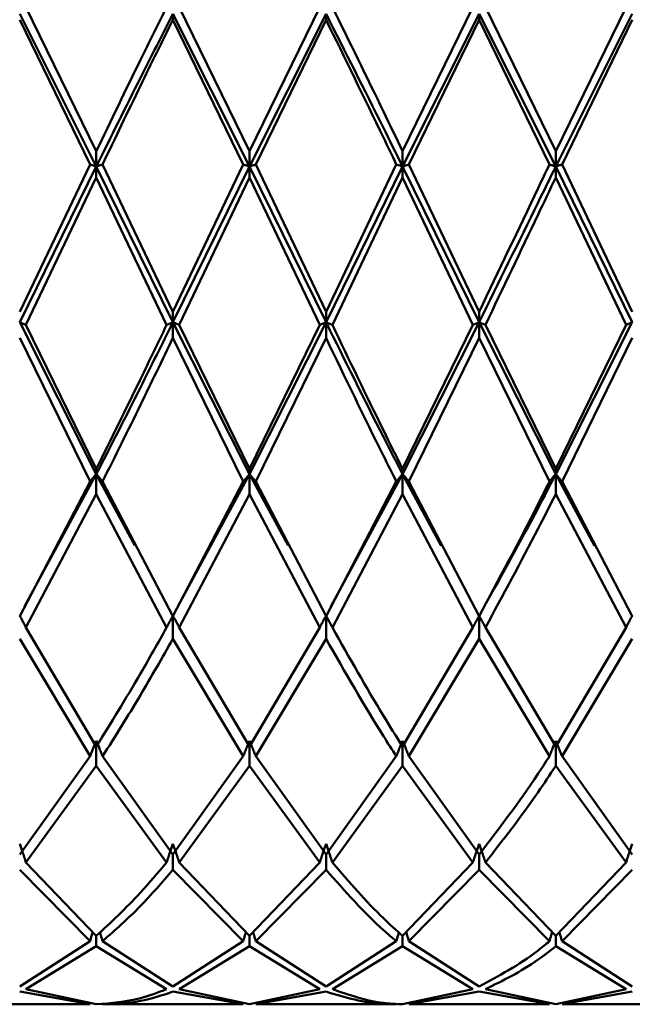
# Paper-space layout 'Лист1' of a CAD drawing. Units: millimetres. Extents: x -5611 to 3180, y -2363 to 3226.
# Drawn here: x -3179 to -3166, y 176 to 198 of the extents above; entities that cross this region are included whole.
import ezdxf

# ---------------------------------------------------------------- set-up
doc = ezdxf.new("R2010")
doc.units = ezdxf.units.MM

psp = doc.layouts.new('Лист1')

# ---------------------------------------------------------------- linework, layer by layer
at = {"color": 7, "linetype": 'Continuous', "lineweight": 50}
for p, q in [((-3177.692, 194.662), (-3179.222, 197.799)), ((-3174.358, 194.662), (-3175.888, 197.799)), ((-3174.358, 194.662), (-3172.829, 197.799)), ((-3171.025, 194.662), (-3169.496, 197.799)), ((-3167.693, 194.662), (-3169.222, 197.799)), ((-3167.693, 194.662), (-3166.162, 197.799)), ((-3177.692, 194.33), (-3179.359, 197.65)), ((-3179.359, 197.524), (-3177.828, 194.377)), ((-3176.024, 197.65), (-3176.024, 197.524)), ((-3174.358, 194.33), (-3176.024, 197.65)), ((-3176.024, 197.524), (-3174.495, 194.377)), ((-3172.691, 197.65), (-3174.358, 194.33)), ((-3174.221, 194.377), (-3172.691, 197.524)), ((-3172.691, 197.65), (-3172.691, 197.524)), ((-3169.359, 197.65), (-3171.025, 194.33)), ((-3170.888, 194.377), (-3169.359, 197.524)), ((-3169.359, 197.65), (-3169.359, 197.524)), ((-3167.693, 194.33), (-3169.359, 197.65)), ((-3169.359, 197.524), (-3167.829, 194.377)), ((-3166.026, 197.65), (-3167.693, 194.33)), ((-3167.556, 194.377), (-3166.026, 197.524)), ((-3177.692, 194.33), (-3177.692, 194.662)), ((-3174.358, 194.33), (-3174.358, 194.662)), ((-3171.025, 194.33), (-3171.025, 194.662)), ((-3167.693, 194.33), (-3167.693, 194.662)), ((-3179.359, 191.171), (-3177.828, 194.377)), ((-3177.692, 194.33), (-3179.359, 190.943)), ((-3177.692, 194.33), (-3177.692, 194.09)), ((-3176.024, 190.943), (-3177.692, 194.33)), ((-3176.024, 191.171), (-3177.555, 194.377)), ((-3176.024, 191.171), (-3174.495, 194.377)), ((-3174.358, 194.33), (-3176.024, 190.943)), ((-3174.358, 194.33), (-3174.358, 194.09)), ((-3172.691, 190.943), (-3174.358, 194.33)), ((-3172.691, 191.171), (-3174.221, 194.377)), ((-3172.691, 191.171), (-3171.163, 194.377)), ((-3171.025, 194.33), (-3172.691, 190.943)), ((-3171.025, 194.33), (-3171.025, 194.09)), ((-3169.359, 190.943), (-3171.025, 194.33)), ((-3169.359, 191.171), (-3170.888, 194.377)), ((-3167.693, 194.33), (-3167.693, 194.09)), ((-3166.026, 190.943), (-3167.693, 194.33)), ((-3166.026, 191.171), (-3167.556, 194.377)), ((-3179.222, 190.886), (-3177.692, 194.09)), ((-3177.692, 194.09), (-3176.161, 190.886)), ((-3175.888, 190.886), (-3174.358, 194.09)), ((-3174.358, 194.09), (-3172.829, 190.886)), ((-3172.554, 190.886), (-3171.025, 194.09)), ((-3171.025, 194.09), (-3169.496, 190.886)), ((-3167.693, 194.09), (-3166.162, 190.886)), ((-3176.024, 190.943), (-3176.024, 191.171)), ((-3172.691, 190.943), (-3172.691, 191.171)), ((-3169.359, 190.943), (-3169.359, 191.171)), ((-3177.692, 187.638), (-3179.359, 190.943)), ((-3177.692, 187.752), (-3179.222, 190.886)), ((-3174.358, 187.638), (-3176.024, 190.943)), ((-3176.024, 190.943), (-3176.024, 190.601)), ((-3174.358, 187.752), (-3175.888, 190.886)), ((-3172.691, 190.943), (-3174.358, 187.638)), ((-3174.358, 187.752), (-3172.829, 190.886)), ((-3172.691, 190.943), (-3172.691, 190.601)), ((-3169.359, 190.943), (-3171.025, 187.638)), ((-3171.025, 187.752), (-3169.496, 190.886)), ((-3167.693, 187.638), (-3169.359, 190.943)), ((-3169.359, 190.943), (-3169.359, 190.601)), ((-3167.693, 187.752), (-3169.222, 190.886)), ((-3166.026, 190.943), (-3167.693, 187.638)), ((-3167.693, 187.752), (-3166.162, 190.886)), ((-3179.359, 190.601), (-3177.828, 187.479)), ((-3176.024, 190.601), (-3174.495, 187.479)), ((-3174.221, 187.479), (-3172.691, 190.601)), ((-3170.888, 187.479), (-3169.359, 190.601)), ((-3169.359, 190.601), (-3167.829, 187.479)), ((-3167.556, 187.479), (-3166.026, 190.601)), ((-3177.692, 187.638), (-3179.252, 184.757)), ((-3177.692, 187.638), (-3177.692, 187.752)), ((-3176.85, 186.084), (-3177.692, 187.638)), ((-3177.692, 187.638), (-3177.692, 187.207)), ((-3174.358, 187.638), (-3175.917, 184.758)), ((-3174.358, 187.638), (-3174.358, 187.752)), ((-3173.517, 186.085), (-3174.358, 187.638)), ((-3174.358, 187.638), (-3174.358, 187.207)), ((-3171.025, 187.638), (-3172.584, 184.758)), ((-3171.025, 187.638), (-3171.025, 187.752)), ((-3170.183, 186.081), (-3171.025, 187.638)), ((-3171.025, 187.638), (-3171.025, 187.207)), ((-3167.693, 187.638), (-3167.693, 187.752)), ((-3166.85, 186.081), (-3167.693, 187.638)), ((-3167.693, 187.638), (-3167.693, 187.207)), ((-3179.359, 184.553), (-3177.828, 187.479)), ((-3176.024, 184.553), (-3177.555, 187.479)), ((-3176.024, 184.553), (-3174.495, 187.479)), ((-3172.691, 184.553), (-3174.221, 187.479)), ((-3172.691, 184.553), (-3171.163, 187.479)), ((-3169.359, 184.553), (-3170.888, 187.479)), ((-3166.026, 184.553), (-3167.556, 187.479)), ((-3179.222, 184.304), (-3177.692, 187.207)), ((-3177.692, 187.207), (-3176.161, 184.304)), ((-3175.888, 184.304), (-3174.358, 187.207)), ((-3174.358, 187.207), (-3172.829, 184.304)), ((-3172.554, 184.304), (-3171.025, 187.207)), ((-3171.025, 187.207), (-3169.496, 184.304)), ((-3167.693, 187.207), (-3166.162, 184.304)), ((-3176.024, 184.559), (-3176.024, 184.058)), ((-3172.691, 184.559), (-3172.691, 184.058)), ((-3169.359, 184.559), (-3169.359, 184.058)), ((-3177.692, 181.715), (-3179.222, 184.304)), ((-3174.358, 181.715), (-3175.888, 184.304)), ((-3174.358, 181.715), (-3172.829, 184.304)), ((-3171.025, 181.715), (-3169.496, 184.304)), ((-3167.693, 181.715), (-3169.222, 184.304)), ((-3167.693, 181.715), (-3166.162, 184.304)), ((-3179.359, 184.058), (-3177.828, 181.502)), ((-3176.024, 184.058), (-3174.495, 181.502)), ((-3174.221, 181.502), (-3172.691, 184.058)), ((-3170.888, 181.502), (-3169.359, 184.058)), ((-3169.359, 184.058), (-3167.829, 181.502)), ((-3167.556, 181.502), (-3166.026, 184.058)), ((-3177.692, 181.84), (-3177.692, 181.292)), ((-3174.358, 181.84), (-3174.358, 181.292)), ((-3171.025, 181.84), (-3171.025, 181.292)), ((-3167.693, 181.84), (-3167.693, 181.292)), ((-3179.359, 179.362), (-3177.828, 181.502)), ((-3176.024, 179.362), (-3177.555, 181.502)), ((-3176.024, 179.362), (-3174.495, 181.502)), ((-3172.691, 179.362), (-3174.221, 181.502)), ((-3172.691, 179.362), (-3171.163, 181.502)), ((-3169.359, 179.362), (-3170.888, 181.502)), ((-3166.026, 179.362), (-3167.556, 181.502)), ((-3179.222, 179.193), (-3177.692, 181.292)), ((-3177.692, 181.292), (-3176.161, 179.193)), ((-3175.888, 179.193), (-3174.358, 181.292)), ((-3174.358, 181.292), (-3172.829, 179.193)), ((-3172.554, 179.193), (-3171.025, 181.292)), ((-3171.025, 181.292), (-3169.496, 179.193)), ((-3167.693, 181.292), (-3166.162, 179.193)), ((-3176.024, 179.362), (-3176.024, 179.029)), ((-3172.691, 179.362), (-3172.691, 179.029)), ((-3169.359, 179.362), (-3169.359, 179.029)), ((-3177.692, 177.596), (-3179.222, 179.193)), ((-3174.358, 177.596), (-3175.888, 179.193)), ((-3174.358, 177.596), (-3172.829, 179.193)), ((-3171.025, 177.596), (-3169.496, 179.193)), ((-3167.693, 177.596), (-3169.222, 179.193)), ((-3167.693, 177.596), (-3166.162, 179.193)), ((-3179.359, 179.029), (-3177.828, 177.48)), ((-3176.024, 179.029), (-3174.495, 177.48)), ((-3174.221, 177.48), (-3172.691, 179.029)), ((-3170.888, 177.48), (-3169.359, 179.029)), ((-3169.359, 179.029), (-3167.829, 177.48)), ((-3167.556, 177.48), (-3166.026, 179.029)), ((-3177.692, 177.596), (-3177.692, 177.368)), ((-3174.358, 177.596), (-3174.358, 177.368)), ((-3171.025, 177.596), (-3171.025, 177.368)), ((-3167.693, 177.596), (-3167.693, 177.368)), ((-3179.359, 176.495), (-3177.828, 177.48)), ((-3179.222, 176.436), (-3177.692, 177.368)), ((-3177.692, 177.368), (-3176.161, 176.436)), ((-3176.024, 176.495), (-3177.555, 177.48)), ((-3176.024, 176.495), (-3174.495, 177.48)), ((-3175.888, 176.436), (-3174.358, 177.368)), ((-3174.358, 177.368), (-3172.829, 176.436)), ((-3172.691, 176.495), (-3174.221, 177.48)), ((-3172.691, 176.495), (-3171.163, 177.48)), ((-3172.554, 176.436), (-3171.025, 177.368)), ((-3171.025, 177.368), (-3169.496, 176.436)), ((-3169.359, 176.495), (-3170.888, 177.48)), ((-3167.693, 177.368), (-3166.162, 176.436)), ((-3166.026, 176.495), (-3167.556, 177.48)), ((-3179.359, 176.382), (-3177.828, 176.108)), ((-3177.692, 176.107), (-3179.222, 176.436)), ((-3176.024, 176.382), (-3174.495, 176.108)), ((-3174.358, 176.107), (-3175.888, 176.436)), ((-3174.358, 176.107), (-3172.829, 176.436)), ((-3174.221, 176.108), (-3172.691, 176.382)), ((-3171.025, 176.107), (-3169.496, 176.436)), ((-3170.888, 176.108), (-3169.359, 176.382)), ((-3169.359, 176.382), (-3167.829, 176.108)), ((-3167.693, 176.107), (-3169.222, 176.436)), ((-3167.693, 176.107), (-3166.162, 176.436)), ((-3167.556, 176.108), (-3166.026, 176.382)), ((-3180.889, 176.107), (-3177.828, 176.107)), ((-3177.555, 176.107), (-3174.495, 176.107)), ((-3174.221, 176.107), (-3171.163, 176.107)), ((-3170.888, 176.107), (-3167.829, 176.107)), ((-3167.556, 176.107), (-3164.495, 176.107))]:
    psp.add_line(p, q, dxfattribs=at)
for points, knots in [([(-3177.692, 194.662), (-3177.371, 195.329), (-3176.862, 196.39), (-3176.351, 197.417), (-3176.161, 197.799)], [0, 0, 0, 0, 0.628402, 1, 1, 1, 1]), ([(-3171.025, 194.662), (-3171.165, 194.952), (-3171.675, 196.014), (-3172.184, 197.047), (-3172.554, 197.799)], [0, 0, 0, 0, 0.272886, 1, 1, 1, 1]), ([(-3176.024, 197.65), (-3176.26, 197.189), (-3176.816, 196.102), (-3177.371, 194.978), (-3177.692, 194.33)], [0, 0, 0, 0, 0.423186, 1, 1, 1, 1]), ([(-3177.555, 194.377), (-3177.28, 194.95), (-3176.77, 196.014), (-3176.26, 197.048), (-3176.024, 197.524)], [0, 0, 0, 0, 0.53902, 1, 1, 1, 1]), ([(-3171.025, 194.33), (-3171.165, 194.611), (-3171.721, 195.735), (-3172.276, 196.83), (-3172.691, 197.65)], [0, 0, 0, 0, 0.250504, 1, 1, 1, 1]), ([(-3172.691, 197.524), (-3172.276, 196.675), (-3171.766, 195.635), (-3171.256, 194.572), (-3171.163, 194.377)], [0, 0, 0, 0, 0.816633, 1, 1, 1, 1]), ([(-3177.828, 194.377), (-3177.816, 194.372), (-3177.791, 194.363), (-3177.746, 194.348), (-3177.712, 194.337), (-3177.692, 194.33)], [0, 0, 0, 0, 0.280548, 0.561096, 1, 1, 1, 1]), ([(-3177.555, 194.377), (-3177.568, 194.372), (-3177.593, 194.363), (-3177.638, 194.348), (-3177.671, 194.337), (-3177.692, 194.33)], [0, 0, 0, 0, 0.280548, 0.561096, 1, 1, 1, 1]), ([(-3174.495, 194.377), (-3174.482, 194.372), (-3174.457, 194.363), (-3174.412, 194.348), (-3174.378, 194.337), (-3174.358, 194.33)], [0, 0, 0, 0, 0.280447, 0.560894, 1, 1, 1, 1]), ([(-3174.221, 194.377), (-3174.233, 194.372), (-3174.258, 194.363), (-3174.303, 194.348), (-3174.337, 194.337), (-3174.358, 194.33)], [0, 0, 0, 0, 0.280466, 0.560932, 1, 1, 1, 1]), ([(-3171.163, 194.377), (-3171.15, 194.372), (-3171.125, 194.363), (-3171.08, 194.348), (-3171.046, 194.337), (-3171.025, 194.33)], [0, 0, 0, 0, 0.280427, 0.560855, 1, 1, 1, 1]), ([(-3170.888, 194.377), (-3170.901, 194.372), (-3170.926, 194.363), (-3170.971, 194.348), (-3171.005, 194.337), (-3171.025, 194.33)], [0, 0, 0, 0, 0.280425, 0.560849, 1, 1, 1, 1]), ([(-3169.359, 191.171), (-3168.931, 192.068), (-3168.42, 193.137), (-3167.912, 194.204), (-3167.829, 194.377)], [0, 0, 0, 0, 0.838039, 1, 1, 1, 1]), ([(-3167.693, 194.33), (-3167.821, 194.069), (-3168.375, 192.942), (-3168.931, 191.812), (-3169.359, 190.943)], [0, 0, 0, 0, 0.230811, 1, 1, 1, 1]), ([(-3167.829, 194.377), (-3167.817, 194.372), (-3167.792, 194.363), (-3167.747, 194.348), (-3167.713, 194.337), (-3167.693, 194.33)], [0, 0, 0, 0, 0.280489, 0.560978, 1, 1, 1, 1]), ([(-3167.556, 194.377), (-3167.568, 194.372), (-3167.593, 194.363), (-3167.639, 194.348), (-3167.672, 194.337), (-3167.693, 194.33)], [0, 0, 0, 0, 0.280465, 0.56093, 1, 1, 1, 1]), ([(-3169.222, 190.886), (-3168.84, 191.685), (-3168.329, 192.753), (-3167.821, 193.822), (-3167.693, 194.09)], [0, 0, 0, 0, 0.748559, 1, 1, 1, 1]), ([(-3179.222, 190.886), (-3179.235, 190.891), (-3179.26, 190.902), (-3179.305, 190.921), (-3179.339, 190.935), (-3179.359, 190.943)], [0, 0, 0, 0, 0.280488, 0.560975, 1, 1, 1, 1]), ([(-3176.024, 190.943), (-3176.26, 190.469), (-3176.816, 189.347), (-3177.371, 188.263), (-3177.692, 187.638)], [0, 0, 0, 0, 0.423186, 1, 1, 1, 1]), ([(-3177.692, 187.752), (-3177.371, 188.399), (-3176.862, 189.43), (-3176.351, 190.491), (-3176.161, 190.886)], [0, 0, 0, 0, 0.628402, 1, 1, 1, 1]), ([(-3176.161, 190.886), (-3176.149, 190.891), (-3176.124, 190.902), (-3176.078, 190.921), (-3176.045, 190.935), (-3176.024, 190.943)], [0, 0, 0, 0, 0.280488, 0.560975, 1, 1, 1, 1]), ([(-3175.888, 190.886), (-3175.9, 190.891), (-3175.925, 190.902), (-3175.97, 190.921), (-3176.004, 190.935), (-3176.024, 190.943)], [0, 0, 0, 0, 0.280517, 0.561034, 1, 1, 1, 1]), ([(-3172.829, 190.886), (-3172.816, 190.891), (-3172.791, 190.902), (-3172.746, 190.921), (-3172.712, 190.935), (-3172.691, 190.943)], [0, 0, 0, 0, 0.280427, 0.560854, 1, 1, 1, 1]), ([(-3172.554, 190.886), (-3172.567, 190.891), (-3172.592, 190.902), (-3172.637, 190.921), (-3172.671, 190.935), (-3172.691, 190.943)], [0, 0, 0, 0, 0.280435, 0.56087, 1, 1, 1, 1]), ([(-3171.025, 187.638), (-3171.165, 187.908), (-3171.721, 188.984), (-3172.276, 190.104), (-3172.691, 190.943)], [0, 0, 0, 0, 0.250504, 1, 1, 1, 1]), ([(-3171.025, 187.752), (-3171.165, 188.031), (-3171.675, 189.055), (-3172.184, 190.115), (-3172.554, 190.886)], [0, 0, 0, 0, 0.2728862, 1, 1, 1, 1]), ([(-3169.496, 190.886), (-3169.484, 190.891), (-3169.459, 190.902), (-3169.413, 190.921), (-3169.38, 190.935), (-3169.359, 190.943)], [0, 0, 0, 0, 0.280448, 0.560896, 1, 1, 1, 1]), ([(-3169.222, 190.886), (-3169.235, 190.891), (-3169.259, 190.902), (-3169.305, 190.921), (-3169.339, 190.935), (-3169.359, 190.943)], [0, 0, 0, 0, 0.280435, 0.560869, 1, 1, 1, 1]), ([(-3166.162, 190.886), (-3166.15, 190.891), (-3166.125, 190.902), (-3166.08, 190.921), (-3166.046, 190.935), (-3166.026, 190.943)], [0, 0, 0, 0, 0.28055, 0.5611, 1, 1, 1, 1]), ([(-3177.555, 187.479), (-3177.28, 188.03), (-3176.77, 189.054), (-3176.26, 190.113), (-3176.024, 190.601)], [0, 0, 0, 0, 0.53902, 1, 1, 1, 1]), ([(-3172.691, 190.601), (-3172.276, 189.738), (-3171.766, 188.681), (-3171.256, 187.665), (-3171.163, 187.479)], [0, 0, 0, 0, 0.8166335, 1, 1, 1, 1]), ([(-3177.828, 187.479), (-3177.816, 187.493), (-3177.791, 187.523), (-3177.746, 187.577), (-3177.712, 187.615), (-3177.692, 187.638)], [0, 0, 0, 0, 0.280548, 0.561096, 1, 1, 1, 1]), ([(-3177.555, 187.479), (-3177.568, 187.493), (-3177.593, 187.523), (-3177.638, 187.577), (-3177.671, 187.615), (-3177.692, 187.638)], [0, 0, 0, 0, 0.280548, 0.561096, 1, 1, 1, 1]), ([(-3174.495, 187.479), (-3174.482, 187.493), (-3174.457, 187.523), (-3174.412, 187.577), (-3174.378, 187.615), (-3174.358, 187.638)], [0, 0, 0, 0, 0.280447, 0.560894, 1, 1, 1, 1]), ([(-3174.221, 187.479), (-3174.233, 187.493), (-3174.258, 187.523), (-3174.303, 187.577), (-3174.337, 187.615), (-3174.358, 187.638)], [0, 0, 0, 0, 0.280466, 0.560932, 1, 1, 1, 1]), ([(-3171.163, 187.479), (-3171.15, 187.493), (-3171.125, 187.523), (-3171.08, 187.577), (-3171.046, 187.615), (-3171.025, 187.638)], [0, 0, 0, 0, 0.280427, 0.560855, 1, 1, 1, 1]), ([(-3170.888, 187.479), (-3170.901, 187.493), (-3170.926, 187.523), (-3170.971, 187.577), (-3171.005, 187.615), (-3171.025, 187.638)], [0, 0, 0, 0, 0.280425, 0.560849, 1, 1, 1, 1]), ([(-3167.693, 187.638), (-3167.821, 187.391), (-3168.338, 186.393), (-3168.858, 185.46), (-3169.25, 184.758)], [0, 0, 0, 0, 0.246969, 1, 1, 1, 1]), ([(-3167.829, 187.479), (-3167.817, 187.493), (-3167.792, 187.523), (-3167.747, 187.577), (-3167.713, 187.615), (-3167.693, 187.638)], [0, 0, 0, 0, 0.280489, 0.560978, 1, 1, 1, 1]), ([(-3167.556, 187.479), (-3167.568, 187.493), (-3167.593, 187.523), (-3167.639, 187.577), (-3167.672, 187.615), (-3167.693, 187.638)], [0, 0, 0, 0, 0.280465, 0.56093, 1, 1, 1, 1]), ([(-3169.359, 184.553), (-3168.931, 185.351), (-3168.42, 186.303), (-3167.912, 187.315), (-3167.829, 187.479)], [0, 0, 0, 0, 0.8380387, 1, 1, 1, 1]), ([(-3169.222, 184.304), (-3168.84, 185.009), (-3168.329, 185.95), (-3167.821, 186.955), (-3167.693, 187.207)], [0, 0, 0, 0, 0.748559, 1, 1, 1, 1]), ([(-3179.222, 184.304), (-3179.235, 184.328), (-3179.26, 184.376), (-3179.305, 184.461), (-3179.339, 184.522), (-3179.359, 184.559)], [0, 0, 0, 0, 0.280488, 0.560975, 1, 1, 1, 1]), ([(-3176.161, 184.304), (-3176.149, 184.328), (-3176.124, 184.376), (-3176.078, 184.461), (-3176.045, 184.522), (-3176.024, 184.559)], [0, 0, 0, 0, 0.280488, 0.560975, 1, 1, 1, 1]), ([(-3175.888, 184.304), (-3175.9, 184.328), (-3175.925, 184.376), (-3175.97, 184.461), (-3176.004, 184.522), (-3176.024, 184.559)], [0, 0, 0, 0, 0.280517, 0.561034, 1, 1, 1, 1]), ([(-3172.829, 184.304), (-3172.816, 184.328), (-3172.791, 184.376), (-3172.746, 184.461), (-3172.712, 184.522), (-3172.691, 184.559)], [0, 0, 0, 0, 0.280427, 0.560854, 1, 1, 1, 1]), ([(-3172.554, 184.304), (-3172.567, 184.328), (-3172.592, 184.376), (-3172.637, 184.461), (-3172.671, 184.522), (-3172.691, 184.559)], [0, 0, 0, 0, 0.280435, 0.56087, 1, 1, 1, 1]), ([(-3169.496, 184.304), (-3169.484, 184.328), (-3169.459, 184.376), (-3169.413, 184.461), (-3169.38, 184.522), (-3169.359, 184.559)], [0, 0, 0, 0, 0.280448, 0.560896, 1, 1, 1, 1]), ([(-3169.222, 184.304), (-3169.235, 184.328), (-3169.259, 184.376), (-3169.305, 184.461), (-3169.339, 184.522), (-3169.359, 184.559)], [0, 0, 0, 0, 0.280435, 0.560869, 1, 1, 1, 1]), ([(-3166.162, 184.304), (-3166.15, 184.328), (-3166.125, 184.376), (-3166.08, 184.461), (-3166.046, 184.522), (-3166.026, 184.559)], [0, 0, 0, 0, 0.28055, 0.5611, 1, 1, 1, 1]), ([(-3177.692, 181.715), (-3177.371, 182.232), (-3176.862, 183.054), (-3176.351, 183.966), (-3176.161, 184.304)], [0, 0, 0, 0, 0.628402, 1, 1, 1, 1]), ([(-3171.025, 181.715), (-3171.165, 181.936), (-3171.675, 182.745), (-3172.184, 183.648), (-3172.554, 184.304)], [0, 0, 0, 0, 0.272886, 1, 1, 1, 1]), ([(-3177.555, 181.502), (-3177.28, 181.937), (-3176.77, 182.744), (-3176.26, 183.644), (-3176.024, 184.058)], [0, 0, 0, 0, 0.53902, 1, 1, 1, 1]), ([(-3172.691, 184.058), (-3172.276, 183.331), (-3171.766, 182.441), (-3171.256, 181.647), (-3171.163, 181.502)], [0, 0, 0, 0, 0.816633, 1, 1, 1, 1]), ([(-3177.828, 181.502), (-3177.816, 181.533), (-3177.791, 181.597), (-3177.746, 181.71), (-3177.712, 181.791), (-3177.692, 181.84)], [0, 0, 0, 0, 0.280548, 0.561096, 1, 1, 1, 1]), ([(-3177.555, 181.502), (-3177.568, 181.533), (-3177.593, 181.597), (-3177.638, 181.71), (-3177.671, 181.791), (-3177.692, 181.84)], [0, 0, 0, 0, 0.280548, 0.561096, 1, 1, 1, 1]), ([(-3174.495, 181.502), (-3174.482, 181.533), (-3174.457, 181.597), (-3174.412, 181.71), (-3174.378, 181.791), (-3174.358, 181.84)], [0, 0, 0, 0, 0.280447, 0.560894, 1, 1, 1, 1]), ([(-3174.221, 181.502), (-3174.233, 181.533), (-3174.258, 181.597), (-3174.303, 181.71), (-3174.337, 181.791), (-3174.358, 181.84)], [0, 0, 0, 0, 0.280466, 0.560932, 1, 1, 1, 1]), ([(-3171.163, 181.502), (-3171.15, 181.533), (-3171.125, 181.597), (-3171.08, 181.71), (-3171.046, 181.791), (-3171.025, 181.84)], [0, 0, 0, 0, 0.280427, 0.560855, 1, 1, 1, 1]), ([(-3170.888, 181.502), (-3170.901, 181.533), (-3170.926, 181.597), (-3170.971, 181.71), (-3171.005, 181.791), (-3171.025, 181.84)], [0, 0, 0, 0, 0.280425, 0.560849, 1, 1, 1, 1]), ([(-3167.829, 181.502), (-3167.817, 181.533), (-3167.792, 181.597), (-3167.747, 181.71), (-3167.713, 181.791), (-3167.693, 181.84)], [0, 0, 0, 0, 0.280489, 0.560978, 1, 1, 1, 1]), ([(-3167.556, 181.502), (-3167.568, 181.533), (-3167.593, 181.597), (-3167.639, 181.71), (-3167.672, 181.791), (-3167.693, 181.84)], [0, 0, 0, 0, 0.280465, 0.56093, 1, 1, 1, 1]), ([(-3169.359, 179.362), (-3168.931, 179.923), (-3168.42, 180.593), (-3167.912, 181.375), (-3167.829, 181.502)], [0, 0, 0, 0, 0.838039, 1, 1, 1, 1]), ([(-3169.222, 179.193), (-3168.84, 179.681), (-3168.329, 180.333), (-3167.821, 181.099), (-3167.693, 181.292)], [0, 0, 0, 0, 0.748559, 1, 1, 1, 1]), ([(-3179.222, 179.193), (-3179.235, 179.231), (-3179.26, 179.308), (-3179.305, 179.444), (-3179.339, 179.541), (-3179.359, 179.601)], [0, 0, 0, 0, 0.280488, 0.560975, 1, 1, 1, 1]), ([(-3176.161, 179.193), (-3176.149, 179.231), (-3176.124, 179.308), (-3176.078, 179.444), (-3176.045, 179.541), (-3176.024, 179.601)], [0, 0, 0, 0, 0.280488, 0.560975, 1, 1, 1, 1]), ([(-3175.888, 179.193), (-3175.9, 179.231), (-3175.925, 179.308), (-3175.97, 179.444), (-3176.004, 179.541), (-3176.024, 179.601)], [0, 0, 0, 0, 0.280517, 0.561034, 1, 1, 1, 1]), ([(-3172.829, 179.193), (-3172.816, 179.231), (-3172.791, 179.308), (-3172.746, 179.444), (-3172.712, 179.541), (-3172.691, 179.601)], [0, 0, 0, 0, 0.280427, 0.560854, 1, 1, 1, 1]), ([(-3172.554, 179.193), (-3172.567, 179.231), (-3172.592, 179.308), (-3172.637, 179.444), (-3172.671, 179.541), (-3172.691, 179.601)], [0, 0, 0, 0, 0.280435, 0.56087, 1, 1, 1, 1]), ([(-3169.496, 179.193), (-3169.484, 179.231), (-3169.459, 179.308), (-3169.413, 179.444), (-3169.38, 179.541), (-3169.359, 179.601)], [0, 0, 0, 0, 0.280448, 0.560896, 1, 1, 1, 1]), ([(-3169.222, 179.193), (-3169.235, 179.231), (-3169.259, 179.308), (-3169.305, 179.444), (-3169.339, 179.541), (-3169.359, 179.601)], [0, 0, 0, 0, 0.280435, 0.560869, 1, 1, 1, 1]), ([(-3166.162, 179.193), (-3166.15, 179.231), (-3166.125, 179.308), (-3166.08, 179.444), (-3166.046, 179.541), (-3166.026, 179.601)], [0, 0, 0, 0, 0.28055, 0.5611, 1, 1, 1, 1]), ([(-3177.692, 177.596), (-3177.371, 177.892), (-3176.862, 178.364), (-3176.351, 178.969), (-3176.161, 179.193)], [0, 0, 0, 0, 0.628402, 1, 1, 1, 1]), ([(-3171.025, 177.596), (-3171.165, 177.72), (-3171.675, 178.174), (-3172.184, 178.764), (-3172.554, 179.193)], [0, 0, 0, 0, 0.2728862, 1, 1, 1, 1]), ([(-3177.555, 177.48), (-3177.28, 177.723), (-3176.77, 178.173), (-3176.26, 178.759), (-3176.024, 179.029)], [0, 0, 0, 0, 0.53902, 1, 1, 1, 1]), ([(-3172.691, 179.029), (-3172.276, 178.563), (-3171.766, 177.992), (-3171.256, 177.559), (-3171.163, 177.48)], [0, 0, 0, 0, 0.816633, 1, 1, 1, 1]), ([(-3177.828, 177.48), (-3177.816, 177.523), (-3177.797, 177.589), (-3177.777, 177.655), (-3177.77, 177.678)], [0, 0, 0, 0, 0.650248, 1, 1, 1, 1]), ([(-3177.555, 177.48), (-3177.568, 177.523), (-3177.587, 177.587), (-3177.606, 177.652), (-3177.612, 177.674)], [0, 0, 0, 0, 0.6632943, 1, 1, 1, 1]), ([(-3174.495, 177.48), (-3174.482, 177.523), (-3174.463, 177.589), (-3174.443, 177.655), (-3174.436, 177.678)], [0, 0, 0, 0, 0.648858, 1, 1, 1, 1]), ([(-3174.221, 177.48), (-3174.233, 177.523), (-3174.252, 177.589), (-3174.272, 177.655), (-3174.279, 177.678)], [0, 0, 0, 0, 0.6488966, 1, 1, 1, 1]), ([(-3171.163, 177.48), (-3171.15, 177.523), (-3171.132, 177.586), (-3171.113, 177.65), (-3171.107, 177.67)], [0, 0, 0, 0, 0.6759276, 1, 1, 1, 1]), ([(-3170.888, 177.48), (-3170.901, 177.523), (-3170.92, 177.589), (-3170.939, 177.655), (-3170.946, 177.678)], [0, 0, 0, 0, 0.648404, 1, 1, 1, 1]), ([(-3167.829, 177.48), (-3167.817, 177.523), (-3167.798, 177.589), (-3167.778, 177.655), (-3167.771, 177.678)], [0, 0, 0, 0, 0.649216, 1, 1, 1, 1]), ([(-3167.556, 177.48), (-3167.568, 177.523), (-3167.587, 177.589), (-3167.607, 177.655), (-3167.614, 177.678)], [0, 0, 0, 0, 0.649166, 1, 1, 1, 1]), ([(-3169.359, 176.495), (-3168.931, 176.723), (-3168.42, 176.995), (-3167.912, 177.412), (-3167.829, 177.48)], [0, 0, 0, 0, 0.838039, 1, 1, 1, 1]), ([(-3169.222, 176.436), (-3168.84, 176.623), (-3168.329, 176.872), (-3167.821, 177.268), (-3167.693, 177.368)], [0, 0, 0, 0, 0.748559, 1, 1, 1, 1]), ([(-3177.692, 176.107), (-3177.371, 176.132), (-3176.862, 176.172), (-3176.351, 176.364), (-3176.161, 176.436)], [0, 0, 0, 0, 0.628402, 1, 1, 1, 1]), ([(-3177.555, 176.108), (-3177.28, 176.117), (-3176.77, 176.133), (-3176.26, 176.303), (-3176.024, 176.382)], [0, 0, 0, 0, 0.5390198, 1, 1, 1, 1]), ([(-3172.691, 176.382), (-3172.276, 176.258), (-3171.766, 176.106), (-3171.256, 176.107), (-3171.163, 176.108)], [0, 0, 0, 0, 0.816633, 1, 1, 1, 1]), ([(-3171.025, 176.107), (-3171.165, 176.113), (-3171.675, 176.134), (-3172.184, 176.309), (-3172.554, 176.436)], [0, 0, 0, 0, 0.2728862, 1, 1, 1, 1])]:
    psp.add_open_spline(points, degree=3, knots=knots, dxfattribs=at)

doc.saveas('drawing.dxf')
